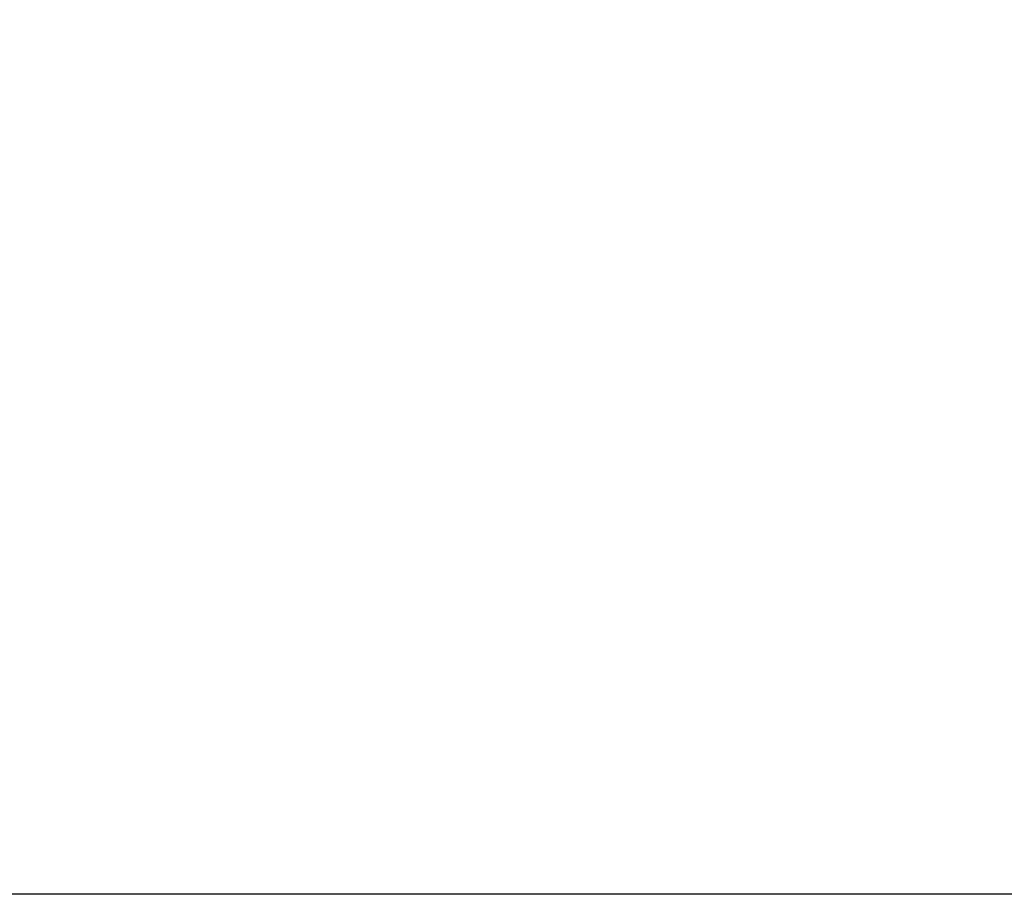
# Model space of a CAD drawing. Units: millimetres. Extents: x -1509 to 5032, y -3587 to 2664.
# Drawn here: x 1511 to 1933, y 1914 to 2289 of the extents above; entities that cross this region are included whole.
import ezdxf

# ---------------------------------------------------------------- set-up
doc = ezdxf.new("R2010")
doc.units = ezdxf.units.MM
doc.layers.add('размер', color=92, linetype='Continuous', lineweight=15)
doc.dimstyles.new('Размер М1.1', dxfattribs={"dimtxt": 300, "dimasz": 200, "dimexe": 1, "dimexo": 1, "dimgap": 50, "dimtad": 1, "dimdec": 0, "dimzin": 0, "dimtxsty": 'Standard', "dimcen": 2.5, "dimazin": 0, "dimtfac": 1, "dimtmove": 0, "dimatfit": 3, "dimfxl": 1, "dimtzin": 0, "dimarcsym": 0})

# ---------------------------------------------------------------- blocks, each defined once
blk = doc.blocks.new('*D11')
at = {"layer": 'Defpoints', "color": 0, "transparency": 16777216}
for p in [(1919.46, 2663.78), (265.06, 1913.69), (1603.3, 1913.69)]:
    blk.add_point(p, dxfattribs=at)
at = {"layer": 'размер', "color": 0, "lineweight": -2, "transparency": 16777216}
for p, q in [((1918.46, 2663.78), (264.06, 2663.78)), ((265.06, 2463.78), (265.06, 2113.69)), ((1602.3, 1913.69), (264.06, 1913.69))]:
    blk.add_line(p, q, dxfattribs=at)
at = {"layer": 'размер', "color": 0, "transparency": 16777216}
for points in [[(231.72, 2463.78), (298.39, 2463.78), (265.06, 2663.78)], [(231.72, 2113.69), (298.39, 2113.69), (265.06, 1913.69)]]:
    blk.add_solid(points, dxfattribs=at)
at = {"layer": 'размер', "color": 0, "transparency": 16777216, "insert": (65.06, 2288.74), "char_height": 300, "attachment_point": 5, "rotation": 90}
blk.add_mtext('750', dxfattribs=at)

msp = doc.modelspace()

# ---------------------------------------------------------------- linework, layer by layer
at = {"lineweight": 30}
msp.add_line((3838.9, 1913.69), (798.66, 1913.69), dxfattribs=at)

# ---------------------------------------------------------------- dimensions: what is measured, and where the dimension line sits
at = {"layer": 'размер'}
dim = msp.add_linear_dim(base=(265.06, 1913.69), p1=(1919.46, 2663.78), p2=(1603.3, 1913.69), angle=90, dimstyle='Размер М1.1', dxfattribs=at)
dim.commit()
dim.dimension.update_dxf_attribs({"geometry": '*D11', "text_midpoint": (265.06, 2288.74), "dimtype": 160})

doc.saveas('drawing.dxf')
